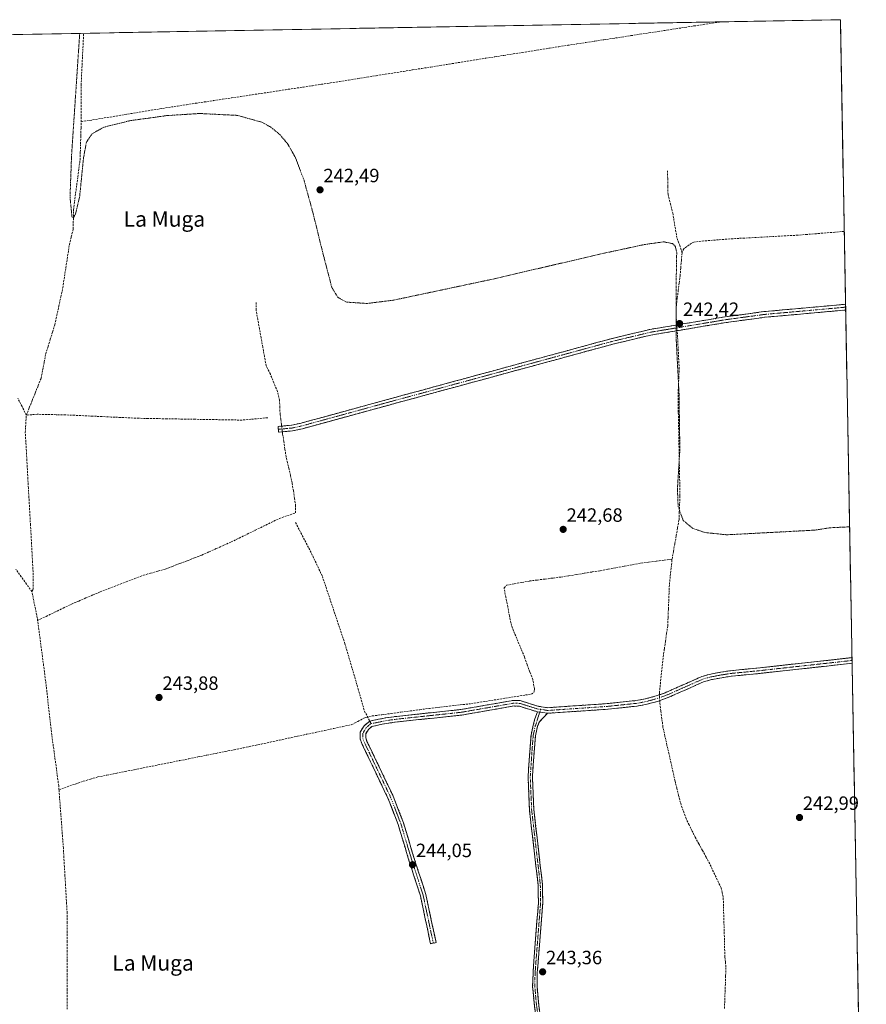
# Model space of a CAD drawing. Units: metres. Extents: x 626014 to 629530, y 4643965 to 4646340.
# Drawn here: x 629061 to 629501, y 4645829 to 4646340 of the extents above; entities that cross this region are included whole.
import ezdxf
from ezdxf.enums import TextEntityAlignment as Align

# ---------------------------------------------------------------- set-up
doc = ezdxf.new("R2010")
doc.units = ezdxf.units.M
doc.header["$MEASUREMENT"] = 0
for name, pattern in [('TRAZO_Y_PUNTO', [1, 0.5, -0.25, 0, -0.25]), ('TRAZOS', [0.75, 0.5, -0.25]), ('TRAZOSX2', [1.5, 1, -0.5])]:
    doc.linetypes.add(name, pattern=pattern)
for name, color, linetype, lineweight in [('Camino', 19, 'TRAZOSX2', 0), ('Camino Cxs', 19, 'Continuous', 0), ('Camino eje', 19, 'TRAZO_Y_PUNTO', 0), ('Carátula', 7, 'Continuous', 5), ('Corriente artificial lineal', 5, 'TRAZOSX2', 13), ('Corriente artificial lineal oculto', 135, 'TRAZO_Y_PUNTO', 13), ('Cultivos herbáceos CxS', 92, 'Continuous', 0), ('Curva de nivel auxiliar', 36, 'TRAZOS', 0), ('Municipio CxS', 142, 'Continuous', 0), ('Punto de cota en terreno', 7, 'Continuous', 0), ('Rótulo de punto de cota en terreno', 19, 'Continuous', 0), ('Senda', 19, 'TRAZOSX2', 0), ('Texto cartográfico', 19, 'Continuous', 0)]:
    doc.layers.add(name, color=color, linetype=linetype, lineweight=lineweight)
doc.styles.add('Arial', font='txt', dxfattribs={"height": 0.2})

# ---------------------------------------------------------------- blocks, each defined once
blk = doc.blocks.new('*U150')
at = {"layer": 'Cultivos herbáceos CxS', "color": 92, "linetype": 'Continuous', "lineweight": 0}
blk.add_polyline3d([(628393.93, 4646320.61, 246.22), (629487.73, 4646340.28, 241.87), (629501.22, 4645601.55, 242.74)], dxfattribs=at)
blk = doc.blocks.new('*U157')
at = {"layer": 'Curva de nivel auxiliar', "color": 36, "linetype": 'TRAZOS', "lineweight": 0}
for points in [[(629492.54, 4646076.7, 242.5), (629482.58, 4646076.23, 242.5), (629474.17, 4646074.96, 242.5), (629428.72, 4646072.56, 242.5), (629417.51, 4646073.71, 242.5), (629411.06, 4646075.85, 242.5), (629406.08, 4646080.03, 242.5), (629403.43, 4646087.19, 242.5), (629403.07, 4646096.53, 242.5), (629404.33, 4646116.81, 242.5), (629403.89, 4646146.05, 242.5), (629402.37, 4646175.16, 242.5), (629402.37, 4646201.31, 242.5), (629402.69, 4646219.2, 242.5), (629401.98, 4646222.29, 242.5), (629400.72, 4646223.88, 242.5), (629395.94, 4646224.82, 242.5), (629386.22, 4646223.48, 242.5), (629364.74, 4646218.86, 242.5), (629306.13, 4646205.23, 242.5), (629255.24, 4646194.44, 242.5), (629241.59, 4646192.79, 242.5), (629231.25, 4646193.48, 242.5), (629226.69, 4646195.88, 242.5), (629223.52, 4646200.97, 242.5), (629219.4, 4646216.63, 242.5), (629213.33, 4646241.16, 242.5), (629209.02, 4646256.78, 242.5), (629204.59, 4646268.55, 242.5), (629200.57, 4646275.67, 242.5), (629196.55, 4646280.51, 242.5), (629191.69, 4646284.47, 242.5), (629187.11, 4646286.98, 242.5), (629174.44, 4646290.54, 242.5), (629154.68, 4646291.53, 242.5), (629137.6, 4646290.41, 242.5), (629118.45, 4646287.77, 242.5), (629105.06, 4646284.42, 242.5), (629098.95, 4646281.08, 242.5), (629095.91, 4646276.56, 242.5), (629094.42, 4646268.41, 242.5), (629092.42, 4646248.24, 242.5), (629090.26, 4646239.26, 242.5), (629089.21, 4646237.49, 242.5), (629088.46, 4646237.61, 242.5), (629087.42, 4646247.91, 242.5), (629088.22, 4646269.9, 242.5), (629091.81, 4646323.54, 242.5), (629092.46, 4646333.17, 242.5)], [(628687.83, 4646325.9, 242.5), (628685.8, 4646323.43, 242.5), (628680.76, 4646318.97, 242.5), (628677.7, 4646317.51, 242.5), (628675.79, 4646318.47, 242.5), (628675.99, 4646321.13, 242.5), (628678.09, 4646325.72, 242.5)]]:
    blk.add_polyline3d(points, dxfattribs=at)
blk = doc.blocks.new('5PATER')
at = {"layer": 'Carátula', "linetype": 'Continuous', "lineweight": 5}
h = blk.add_hatch(color=250, dxfattribs=at)
edge = h.paths.add_edge_path()
edge.add_ellipse((0, 0.01), major_axis=(-1.33, -1.34), ratio=0.999422, start_angle=0, end_angle=360)

msp = doc.modelspace()

# ---------------------------------------------------------------- linework, layer by layer
at = {"layer": 'Camino', "color": 19, "linetype": 'TRAZOSX2', "lineweight": 0}
for points in [[(629195.66, 4646127.39), (629195.52, 4646128.87), (629202.6, 4646129.52), (629207.49, 4646130.59), (629212.23, 4646131.88), (629251.71, 4646142.69), (629369.26, 4646174.64), (629388.71, 4646179.29), (629396.91, 4646180.65), (629427.9, 4646185.83), (629448.02, 4646188.55), (629490.43, 4646192.36)], [(629490.43, 4646192.36), (629490.46, 4646190.86)], [(629490.46, 4646190.86), (629490.49, 4646189.37)], [(629490.49, 4646189.37), (629448.35, 4646185.6), (629428.34, 4646182.89), (629389.3, 4646176.37), (629369.99, 4646171.75), (629252.5, 4646139.82), (629208.2, 4646127.7), (629203.05, 4646126.57), (629195.79, 4646125.91), (629195.66, 4646127.39)], [(629243.22, 4645975.74), (629243.88, 4645975.87), (629251.57, 4645977.44), (629257.19, 4645978.2), (629290.54, 4645981.75), (629317.94, 4645986.51), (629321.31, 4645986.39), (629330.99, 4645983.38), (629335.68, 4645982.71), (629366.57, 4645984.81), (629381.48, 4645986.39), (629385.59, 4645987.1), (629392.03, 4645988.79), (629396.73, 4645990.48), (629415.69, 4645998.89), (629419.52, 4646000), (629425.66, 4646001.15), (629430.6, 4646001.93), (629444.36, 4646003.27), (629493.78, 4646008.7)], [(629493.78, 4646008.7), (629493.81, 4646007.23)], [(629493.81, 4646007.23), (629493.84, 4646005.77)], [(629493.84, 4646005.77), (629444.66, 4646000.37), (629430.97, 4645999.04), (629426.16, 4645998.28), (629420.2, 4645997.16), (629416.69, 4645996.14), (629400.49, 4645988.96), (629397.81, 4645987.77), (629392.89, 4645986), (629386.55, 4645984.34), (629381.89, 4645983.5), (629366.82, 4645981.9), (629343.5, 4645980.32), (629335.57, 4645979.78)], [(629330.35, 4645980.53), (629324.83, 4645982.24), (629320.82, 4645983.49), (629318.14, 4645983.58), (629290.94, 4645978.86), (629257.54, 4645975.3), (629252.06, 4645974.56), (629250.55, 4645974.25), (629244.32, 4645972.98), (629242.49, 4645971.4), (629241.1, 4645969.1), (629241.08, 4645967), (629241.74, 4645965.18), (629255.32, 4645936.8), (629260.68, 4645922.93), (629266.11, 4645904.91), (629272.32, 4645885.68), (629277.63, 4645860.59), (629276.2, 4645860.29)], [(629331.55, 4645806.08), (629328.54, 4645829.49), (629327.83, 4645837.68), (629328.24, 4645848.57), (629330.82, 4645881.35), (629330.68, 4645890.58), (629326.16, 4645929.56), (629325.44, 4645946.5), (629326.31, 4645959.65), (629326.99, 4645968.4), (629328.11, 4645973.55), (629328.95, 4645976.83), (629330.35, 4645980.53)], [(629276.2, 4645860.29), (629274.77, 4645859.98), (629273.1, 4645867.9), (629269.49, 4645884.93), (629264.8, 4645899.47), (629263.32, 4645904.04), (629260.32, 4645913.99), (629259.01, 4645918.34), (629257.92, 4645921.98), (629252.64, 4645935.64), (629239.04, 4645964.05), (629238.15, 4645966.51), (629238.19, 4645969.93), (629240.23, 4645973.31), (629243.22, 4645975.74)], [(629335.57, 4645979.78), (629331.33, 4645975.4), (629330.29, 4645972.87), (629329.25, 4645968.07), (629328.58, 4645959.49), (629327.71, 4645946.48), (629328.43, 4645929.74), (629332.94, 4645890.73), (629333.09, 4645881.28), (629330.32, 4645846.13), (629330.14, 4645845.43), (629330.1, 4645837.78), (629330.8, 4645829.74), (629333.81, 4645806.31)]]:
    msp.add_lwpolyline(points, dxfattribs=at)
at = {"layer": 'Camino Cxs', "color": 19, "linetype": 'Continuous', "lineweight": 0}
msp.add_lwpolyline([(629330.35, 4645980.53), (629335.57, 4645979.78)], dxfattribs=at)
msp.add_lwpolyline([(629330.35, 4645980.53), (629335.57, 4645979.78)], dxfattribs=at)
for points in [[(629490.49, 4646189.37, 242.24), (629485.81, 4646188.95, 242.25), (629481.13, 4646188.53, 242.25), (629476.44, 4646188.11, 242.25), (629471.76, 4646187.69, 242.24), (629467.08, 4646187.28, 242.23), (629462.4, 4646186.86, 242.23), (629457.71, 4646186.44, 242.25), (629453.03, 4646186.02, 242.25), (629448.35, 4646185.6, 242.26), (629444.35, 4646185.06, 242.28), (629440.35, 4646184.52, 242.29), (629436.34, 4646183.97, 242.29), (629432.34, 4646183.43, 242.3), (629428.34, 4646182.89, 242.29), (629423.46, 4646182.08, 242.3), (629418.58, 4646181.26, 242.31), (629413.7, 4646180.45, 242.31), (629408.82, 4646179.63, 242.38), (629403.94, 4646178.82, 242.6), (629399.06, 4646178, 242.69), (629394.18, 4646177.19, 242.68), (629389.3, 4646176.37, 242.64), (629384.47, 4646175.22, 242.6), (629379.65, 4646174.06, 242.58), (629374.82, 4646172.91, 242.62), (629369.99, 4646171.75, 242.63), (629365.29, 4646170.47, 242.61), (629360.59, 4646169.2, 242.55), (629355.89, 4646167.92, 242.57), (629351.19, 4646166.64, 242.64), (629346.49, 4646165.36, 242.58), (629341.79, 4646164.09, 242.61), (629337.09, 4646162.81, 242.65), (629332.39, 4646161.53, 242.64), (629327.69, 4646160.26, 242.63), (629322.99, 4646158.98, 242.63), (629318.29, 4646157.7, 242.67), (629313.59, 4646156.42, 242.67), (629308.9, 4646155.15, 242.63), (629304.2, 4646153.87, 242.67), (629299.5, 4646152.59, 242.74), (629294.8, 4646151.31, 242.72), (629290.1, 4646150.04, 242.69), (629285.4, 4646148.76, 242.69), (629280.7, 4646147.48, 242.78), (629276, 4646146.21, 242.77), (629271.3, 4646144.93, 242.71), (629266.6, 4646143.65, 242.69), (629261.9, 4646142.37, 242.83), (629257.2, 4646141.1, 242.8), (629252.5, 4646139.82, 242.77), (629248.07, 4646138.61, 242.77), (629243.64, 4646137.4, 242.83), (629239.21, 4646136.18, 242.83), (629234.78, 4646134.97, 242.79), (629230.35, 4646133.76, 242.83), (629225.92, 4646132.55, 242.93), (629221.49, 4646131.34, 242.87), (629217.06, 4646130.12, 242.84), (629212.63, 4646128.91, 242.88), (629208.2, 4646127.7, 242.94), (629205.63, 4646127.14, 242.97), (629203.05, 4646126.57, 243), (629199.42, 4646126.24, 243.12), (629195.79, 4646125.91, 243.33), (629195.52, 4646128.87, 243.29), (629199.06, 4646129.2, 243.15), (629202.6, 4646129.52, 243.05), (629205.05, 4646130.06, 242.95), (629207.49, 4646130.59, 242.9), (629212.23, 4646131.88, 242.85), (629216.62, 4646133.08, 242.87), (629221, 4646134.28, 242.87), (629225.39, 4646135.48, 242.87), (629229.78, 4646136.68, 242.81), (629234.16, 4646137.89, 242.8), (629238.55, 4646139.09, 242.82), (629242.94, 4646140.29, 242.79), (629247.32, 4646141.49, 242.73), (629251.71, 4646142.69, 242.73), (629256.41, 4646143.97, 242.76), (629261.11, 4646145.25, 242.79), (629265.82, 4646146.52, 242.7), (629270.52, 4646147.8, 242.67), (629275.22, 4646149.08, 242.73), (629279.92, 4646150.36, 242.72), (629284.62, 4646151.64, 242.68), (629289.33, 4646152.91, 242.67), (629294.03, 4646154.19, 242.69), (629298.73, 4646155.47, 242.69), (629303.43, 4646156.75, 242.65), (629308.13, 4646158.03, 242.61), (629312.84, 4646159.3, 242.65), (629317.54, 4646160.58, 242.64), (629322.24, 4646161.86, 242.61), (629326.94, 4646163.14, 242.61), (629331.64, 4646164.42, 242.59), (629336.35, 4646165.69, 242.6), (629341.05, 4646166.97, 242.57), (629345.75, 4646168.25, 242.56), (629350.45, 4646169.53, 242.59), (629355.15, 4646170.81, 242.55), (629359.86, 4646172.08, 242.53), (629364.56, 4646173.36, 242.54), (629369.26, 4646174.64, 242.58), (629374.12, 4646175.8, 242.57), (629378.99, 4646176.97, 242.54), (629383.85, 4646178.13, 242.54), (629388.71, 4646179.29, 242.59), (629392.81, 4646179.97, 242.62), (629396.91, 4646180.65, 242.59), (629401.34, 4646181.39, 242.37), (629405.76, 4646182.13, 242.32), (629410.19, 4646182.87, 242.27), (629414.62, 4646183.61, 242.27), (629419.05, 4646184.35, 242.28), (629423.47, 4646185.09, 242.27), (629427.9, 4646185.83, 242.25), (629431.92, 4646186.37, 242.24), (629435.95, 4646186.92, 242.23), (629439.97, 4646187.46, 242.22), (629444, 4646188.01, 242.21), (629448.02, 4646188.55, 242.19), (629452.73, 4646188.97, 242.21), (629457.44, 4646189.4, 242.22), (629462.16, 4646189.82, 242.2), (629466.87, 4646190.24, 242.2), (629471.58, 4646190.67, 242.21), (629476.29, 4646191.09, 242.21), (629481.01, 4646191.51, 242.2), (629485.72, 4646191.94, 242.2), (629490.43, 4646192.36, 242.18), (629490.49, 4646189.37, 242.24)], [(629493.84, 4646005.77, 242.61), (629489.38, 4646005.28, 242.56), (629484.42, 4646004.74, 242.6), (629479.45, 4646004.19, 242.7), (629474.48, 4646003.64, 242.84), (629469.51, 4646003.1, 242.84), (629464.54, 4646002.55, 242.85), (629459.57, 4646002.01, 242.86), (629454.6, 4646001.46, 242.75), (629449.63, 4646000.92, 242.61), (629444.66, 4646000.37, 242.62), (629440.1, 4645999.93, 242.64), (629435.53, 4645999.48, 242.66), (629430.97, 4645999.04, 242.7), (629426.16, 4645998.28, 242.83), (629423.18, 4645997.72, 242.87), (629420.2, 4645997.16, 242.86), (629416.69, 4645996.14, 242.78), (629412.64, 4645994.35, 242.77), (629408.59, 4645992.55, 242.9), (629404.54, 4645990.76, 242.8), (629400.49, 4645988.96, 242.84), (629397.81, 4645987.77, 243.01), (629395.35, 4645986.89, 243.01), (629392.89, 4645986, 242.92), (629389.72, 4645985.17, 242.95), (629386.55, 4645984.34, 243.21), (629381.89, 4645983.5, 243.31), (629378.12, 4645983.1, 243.3), (629374.36, 4645982.7, 243.29), (629370.59, 4645982.3, 243.27), (629366.82, 4645981.9, 243.26), (629362.16, 4645981.58, 243.22), (629357.49, 4645981.27, 243.22), (629352.83, 4645980.95, 243.1), (629348.16, 4645980.64, 243.07), (629343.5, 4645980.32, 243.1), (629339.54, 4645980.05, 243.14), (629335.57, 4645979.78, 243.23), (629332.96, 4645980.16, 243.34), (629330.35, 4645980.53, 243.41), (629327.59, 4645981.39, 243.44), (629324.83, 4645982.24, 243.44), (629320.82, 4645983.49, 243.41), (629318.14, 4645983.58, 243.44), (629313.61, 4645982.79, 243.48), (629309.07, 4645982.01, 243.48), (629304.54, 4645981.22, 243.41), (629300.01, 4645980.43, 243.34), (629295.47, 4645979.65, 243.36), (629290.94, 4645978.86, 243.42), (629286.17, 4645978.35, 243.45), (629281.4, 4645977.84, 243.47), (629276.63, 4645977.33, 243.47), (629271.85, 4645976.83, 243.47), (629267.08, 4645976.32, 243.44), (629262.31, 4645975.81, 243.46), (629257.54, 4645975.3, 243.46), (629254.8, 4645974.93, 243.44), (629252.06, 4645974.56, 243.42), (629250.55, 4645974.25, 243.44), (629247.44, 4645973.62, 243.55), (629244.32, 4645972.98, 243.69), (629242.49, 4645971.4, 243.69), (629241.1, 4645969.1, 243.59), (629241.08, 4645967, 243.68), (629241.74, 4645965.18, 243.79), (629243.68, 4645961.13, 243.78), (629245.62, 4645957.07, 243.87), (629247.56, 4645953.02, 243.88), (629249.5, 4645948.96, 243.71), (629251.44, 4645944.91, 243.89), (629253.38, 4645940.85, 243.8), (629255.32, 4645936.8, 243.69), (629257.11, 4645932.18, 243.84), (629258.89, 4645927.55, 243.69), (629260.68, 4645922.93, 243.7), (629262.04, 4645918.43, 243.91), (629263.4, 4645913.92, 243.79), (629264.75, 4645909.42, 243.66), (629266.11, 4645904.91, 243.75), (629267.35, 4645901.06, 243.8), (629268.59, 4645897.22, 243.74), (629269.84, 4645893.37, 243.66), (629271.08, 4645889.53, 243.64), (629272.32, 4645885.68, 243.81), (629273.21, 4645881.5, 243.85), (629274.09, 4645877.32, 243.74), (629274.98, 4645873.14, 243.67), (629275.86, 4645868.95, 243.79), (629276.75, 4645864.77, 243.95), (629277.63, 4645860.59, 243.99), (629274.77, 4645859.98, 244.03), (629273.94, 4645863.94, 244.02), (629273.1, 4645867.9, 243.96), (629272.2, 4645872.16, 243.95), (629271.3, 4645876.42, 244.02), (629270.39, 4645880.67, 244.03), (629269.49, 4645884.93, 243.97), (629268.32, 4645888.57, 243.88), (629267.15, 4645892.2, 243.95), (629265.97, 4645895.84, 243.97), (629264.8, 4645899.47, 243.94), (629263.32, 4645904.04, 243.92), (629262.32, 4645907.36, 243.92), (629261.32, 4645910.67, 243.99), (629260.32, 4645913.99, 244), (629259.01, 4645918.34, 243.94), (629257.92, 4645921.98, 243.84), (629256.16, 4645926.53, 243.89), (629254.4, 4645931.09, 243.89), (629252.64, 4645935.64, 243.87), (629250.7, 4645939.7, 243.99), (629248.75, 4645943.76, 243.95), (629246.81, 4645947.82, 243.9), (629244.87, 4645951.87, 243.96), (629242.93, 4645955.93, 243.9), (629240.98, 4645959.99, 243.89), (629239.04, 4645964.05, 243.92), (629238.15, 4645966.51, 243.86), (629238.19, 4645969.93, 243.72), (629240.23, 4645973.31, 243.73), (629243.22, 4645975.74, 243.68), (629243.88, 4645975.87, 243.61), (629247.73, 4645976.66, 243.26), (629251.57, 4645977.44, 243.36), (629254.38, 4645977.82, 243.42), (629257.19, 4645978.2, 243.48), (629261.95, 4645978.71, 243.48), (629266.72, 4645979.21, 243.41), (629271.48, 4645979.72, 243.43), (629276.25, 4645980.23, 243.4), (629281.01, 4645980.74, 243.36), (629285.78, 4645981.24, 243.32), (629290.54, 4645981.75, 243.25), (629295.11, 4645982.54, 243.19), (629299.67, 4645983.34, 243.21), (629304.24, 4645984.13, 243.37), (629308.81, 4645984.92, 243.41), (629313.37, 4645985.72, 243.3), (629317.94, 4645986.51, 243.19), (629321.31, 4645986.39, 243.13), (629324.54, 4645985.39, 243.28), (629327.76, 4645984.38, 243.36), (629330.99, 4645983.38, 243.33), (629335.68, 4645982.71, 243.1), (629340.09, 4645983.01, 243.02), (629344.51, 4645983.31, 243), (629348.92, 4645983.61, 242.98), (629353.33, 4645983.91, 243.08), (629357.74, 4645984.21, 243.24), (629362.16, 4645984.51, 243.19), (629366.57, 4645984.81, 243.21), (629371.54, 4645985.34, 243.14), (629376.51, 4645985.86, 243.1), (629381.48, 4645986.39, 243.04), (629385.59, 4645987.1, 243.05), (629388.81, 4645987.95, 243.04), (629392.03, 4645988.79, 243.09), (629396.73, 4645990.48, 242.91), (629400.52, 4645992.16, 242.67), (629404.31, 4645993.84, 242.81), (629408.11, 4645995.53, 242.79), (629411.9, 4645997.21, 242.58), (629415.69, 4645998.89, 242.78), (629419.52, 4646000, 242.81), (629422.59, 4646000.58, 242.78), (629425.66, 4646001.15, 242.7), (629428.13, 4646001.54, 242.65), (629430.6, 4646001.93, 242.6), (629435.19, 4646002.38, 242.54), (629439.77, 4646002.82, 242.54), (629444.36, 4646003.27, 242.54), (629449.33, 4646003.82, 242.53), (629454.3, 4646004.36, 242.72), (629459.26, 4646004.91, 242.83), (629464.23, 4646005.45, 242.76), (629469.2, 4646006, 242.67), (629474.17, 4646006.54, 242.61), (629479.13, 4646007.09, 242.53), (629484.1, 4646007.64, 242.45), (629489.07, 4646008.18, 242.39), (629493.78, 4646008.7, 242.52), (629493.84, 4646005.77, 242.61)]]:
    msp.add_polyline3d(points, close=True, dxfattribs=at)
msp.add_polyline3d([(629329.14, 4645824.81, 244.05), (629328.54, 4645829.49, 244.01), (629328.19, 4645833.59, 243.99), (629327.83, 4645837.68, 243.93), (629327.97, 4645841.31, 243.89), (629328.1, 4645844.94, 243.88), (629328.24, 4645848.57, 243.88), (629328.61, 4645853.25, 243.88), (629328.98, 4645857.94, 243.92), (629329.35, 4645862.62, 243.9), (629329.71, 4645867.3, 243.99), (629330.08, 4645871.98, 243.88), (629330.45, 4645876.67, 243.75), (629330.82, 4645881.35, 243.7), (629330.75, 4645885.97, 243.65), (629330.68, 4645890.58, 243.63), (629330.12, 4645895.45, 243.61), (629329.55, 4645900.33, 243.56), (629328.99, 4645905.2, 243.49), (629328.42, 4645910.07, 243.43), (629327.86, 4645914.94, 243.4), (629327.29, 4645919.82, 243.48), (629326.73, 4645924.69, 243.63), (629326.16, 4645929.56, 243.61), (629325.98, 4645933.8, 243.53), (629325.8, 4645938.03, 243.53), (629325.62, 4645942.27, 243.57), (629325.44, 4645946.5, 243.53), (629325.73, 4645950.88, 243.51), (629326.02, 4645955.27, 243.49), (629326.31, 4645959.65, 243.46), (629326.65, 4645964.03, 243.43), (629326.99, 4645968.4, 243.41), (629327.55, 4645970.98, 243.37), (629328.11, 4645973.55, 243.36), (629328.95, 4645976.83, 243.42), (629330.35, 4645980.53, 243.41), (629332.96, 4645980.16, 243.34), (629335.57, 4645979.78, 243.23), (629335.57, 4645979.78, 243.23), (629333.45, 4645977.59, 243.35), (629331.33, 4645975.4, 243.36), (629330.29, 4645972.87, 243.31), (629329.25, 4645968.07, 243.31), (629328.92, 4645963.78, 243.32), (629328.58, 4645959.49, 243.35), (629328.29, 4645955.15, 243.37), (629328, 4645950.82, 243.4), (629327.71, 4645946.48, 243.46), (629327.89, 4645942.3, 243.47), (629328.07, 4645938.11, 243.42), (629328.25, 4645933.93, 243.39), (629328.43, 4645929.74, 243.42), (629328.99, 4645924.86, 243.4), (629329.56, 4645919.99, 243.33), (629330.12, 4645915.11, 243.33), (629330.69, 4645910.24, 243.41), (629331.25, 4645905.36, 243.53), (629331.81, 4645900.48, 243.61), (629332.38, 4645895.61, 243.58), (629332.94, 4645890.73, 243.51), (629333.02, 4645886.01, 243.53), (629333.09, 4645881.28, 243.55), (629332.74, 4645876.89, 243.63), (629332.4, 4645872.49, 243.77), (629332.05, 4645868.1, 243.91), (629331.71, 4645863.71, 243.82), (629331.36, 4645859.31, 243.88), (629331.01, 4645854.92, 243.74), (629330.67, 4645850.52, 243.67), (629330.32, 4645846.13, 243.67), (629330.14, 4645845.43, 243.68), (629330.12, 4645841.61, 243.68), (629330.1, 4645837.78, 243.71), (629330.45, 4645833.76, 243.73), (629330.8, 4645829.74, 243.77), (629331.4, 4645825.05, 243.91)], dxfattribs=at)
at = {"layer": 'Camino eje', "color": 19, "linetype": 'TRAZO_Y_PUNTO', "lineweight": 0}
for points in [[(629490.46, 4646190.86), (629469.26, 4646188.96), (629448.19, 4646187.08), (629438.13, 4646185.72), (629428.12, 4646184.36), (629396.91, 4646179.15), (629392.81, 4646178.47), (629389.01, 4646177.83), (629369.63, 4646173.2), (629252.11, 4646141.26), (629232.37, 4646135.85), (629210.22, 4646129.79), (629207.85, 4646129.15), (629202.83, 4646128.05), (629195.66, 4646127.39)], [(629332, 4645981.86), (629335.63, 4645981.25), (629355.04, 4645982.57), (629366.7, 4645983.36), (629381.69, 4645984.95), (629383.74, 4645985.3), (629386.07, 4645985.72), (629392.46, 4645987.4), (629397.27, 4645989.13), (629405.48, 4645992.77), (629416.19, 4645997.52), (629419.86, 4645998.58), (629425.91, 4645999.72), (629430.79, 4646000.49), (629444.51, 4646001.82), (629493.81, 4646007.23)], [(629332, 4645981.86), (629330.67, 4645981.96), (629327.91, 4645982.81), (629323.07, 4645984.32), (629321.07, 4645984.94), (629319.38, 4645985), (629318.04, 4645985.05), (629304.34, 4645982.67), (629290.74, 4645980.31), (629274.04, 4645978.53), (629257.37, 4645976.75), (629251.82, 4645976), (629244.1, 4645974.43)], [(629332, 4645981.86), (629331.51, 4645980.36)], [(629331.51, 4645980.36), (629330.14, 4645976.12), (629329.72, 4645974.48), (629329.2, 4645973.21), (629328.12, 4645968.24), (629327.45, 4645959.57), (629327.01, 4645953.07), (629326.58, 4645946.49), (629326.94, 4645938.02), (629327.3, 4645929.65), (629329.56, 4645910.16), (629331.81, 4645890.66), (629331.89, 4645885.93), (629331.96, 4645881.32), (629329.28, 4645847.35), (629329.19, 4645845.97), (629328.99, 4645841.56), (629328.97, 4645837.73), (629329.67, 4645829.62), (629332.68, 4645806.2)], [(629244.1, 4645974.43), (629243.55, 4645974.31), (629242.28, 4645973.15), (629241.36, 4645972.36), (629239.65, 4645969.52), (629239.63, 4645967.81), (629239.62, 4645966.76), (629240.39, 4645964.62), (629247.19, 4645950.41), (629253.98, 4645936.22), (629259.3, 4645922.46), (629259.85, 4645920.64), (629260.5, 4645918.46), (629264.72, 4645904.48), (629265.46, 4645902.19), (629268.56, 4645892.58), (629270.91, 4645885.31), (629272.71, 4645876.79), (629275.37, 4645864.25), (629276.2, 4645860.29)]]:
    msp.add_lwpolyline(points, dxfattribs=at)
at = {"layer": 'Corriente artificial lineal', "color": 5, "linetype": 'TRAZOSX2', "lineweight": 13}
for points in [[(629093.14, 4646287.22, 242.46), (629097.69, 4646287.97, 242.35), (629102.24, 4646288.71, 242.39), (629106.79, 4646289.46, 242.38), (629111.33, 4646290.21, 242.49), (629115.88, 4646290.96, 242.42), (629120.43, 4646291.7, 242.38), (629124.98, 4646292.45, 242.32), (629129.52, 4646293.2, 242.18), (629134.07, 4646293.94, 242.15), (629138.62, 4646294.69, 242.22), (629143.29, 4646295.4, 242.31), (629147.96, 4646296.1, 242.38), (629152.64, 4646296.81, 242.26), (629157.31, 4646297.51, 242.13), (629161.98, 4646298.22, 242.13), (629166.65, 4646298.93, 242.06), (629171.33, 4646299.63, 242.18), (629176, 4646300.34, 242.25), (629180.67, 4646301.05, 242.23), (629185.34, 4646301.75, 242.2), (629190.01, 4646302.46, 242.14), (629194.69, 4646303.16, 242.07), (629199.36, 4646303.87, 242.05), (629204.03, 4646304.58, 242.04), (629208.7, 4646305.28, 242.08), (629213.38, 4646305.99, 242.16), (629218.05, 4646306.69, 242.18), (629222.72, 4646307.4, 242.04), (629227.47, 4646308.15, 241.88), (629232.21, 4646308.91, 241.64), (629236.96, 4646309.66, 241.84), (629241.7, 4646310.42, 241.91), (629246.45, 4646311.17, 241.97), (629251.19, 4646311.92, 242.01), (629255.94, 4646312.68, 241.96), (629260.68, 4646313.43, 241.83), (629265.43, 4646314.19, 241.82), (629270.18, 4646314.94, 241.8), (629274.92, 4646315.69, 241.93), (629279.67, 4646316.45, 241.97), (629284.41, 4646317.2, 241.88), (629289.16, 4646317.96, 241.78), (629293.9, 4646318.71, 241.74), (629298.65, 4646319.46, 241.76), (629303.4, 4646320.22, 241.85), (629308.14, 4646320.97, 241.92), (629312.89, 4646321.73, 241.84), (629317.63, 4646322.48, 241.8), (629322.38, 4646323.23, 241.72), (629327.12, 4646323.99, 241.67), (629331.87, 4646324.74, 241.71), (629336.61, 4646325.5, 241.79), (629341.36, 4646326.25, 241.83), (629346.05, 4646326.97, 241.81), (629350.73, 4646327.68, 241.73), (629355.42, 4646328.4, 241.66), (629360.11, 4646329.12, 241.61), (629364.8, 4646329.84, 241.63), (629369.48, 4646330.55, 241.8), (629374.17, 4646331.27, 241.84), (629378.86, 4646331.99, 241.79), (629383.55, 4646332.71, 241.76), (629388.23, 4646333.42, 241.7), (629392.92, 4646334.14, 241.6), (629397.61, 4646334.86, 241.63), (629402.29, 4646335.57, 241.69), (629406.98, 4646336.29, 241.79), (629411.67, 4646337.01, 241.74), (629416.36, 4646337.73, 241.6), (629421.04, 4646338.44, 241.53), (629425.73, 4646339.16, 241.48), (629425.76, 4646339.17, 241.48)], [(629093.14, 4646287.22, 242.46), (629093.15, 4646291.97, 242.59), (629093.16, 4646296.73, 242.63), (629093.16, 4646301.48, 242.57), (629093.17, 4646306.23, 242.43), (629093.39, 4646310.73, 242.39), (629093.61, 4646315.22, 242.51), (629093.83, 4646319.72, 242.56), (629094.04, 4646324.22, 242.4), (629094.26, 4646328.71, 242.33), (629094.48, 4646333.21, 242.3)], [(629064.69, 4646134.75, 242.98), (629066.23, 4646138.58, 242.77), (629067.77, 4646142.41, 243.02), (629069.31, 4646146.24, 242.86), (629070.85, 4646150.07, 242.61), (629072.39, 4646153.9, 242.67), (629073.19, 4646158.11, 242.85), (629074, 4646162.33, 242.94), (629074.8, 4646166.54, 242.75), (629075.97, 4646170.34, 242.54), (629077.15, 4646174.15, 242.51), (629078.32, 4646177.95, 242.72), (629079.49, 4646181.75, 242.73), (629080.53, 4646186.55, 242.53), (629081.57, 4646191.34, 242.44), (629082.61, 4646196.14, 242.64), (629083.65, 4646200.93, 242.86), (629084.33, 4646205.42, 242.85), (629085.02, 4646209.91, 242.69), (629085.7, 4646214.41, 242.63), (629086.39, 4646218.9, 242.5), (629087.07, 4646223.39, 242.51), (629088.08, 4646227.5, 242.64), (629089.08, 4646231.61, 242.67), (629089.14, 4646236.52, 242.7), (629089.19, 4646241.42, 242.69), (629089.76, 4646245.73, 242.62), (629090.33, 4646250.05, 242.53), (629090.9, 4646254.36, 242.44), (629091.47, 4646258.67, 242.4), (629092.04, 4646262.99, 242.62), (629092.61, 4646267.3, 242.77), (629092.74, 4646271.49, 242.57), (629092.88, 4646275.69, 242.44), (629093.01, 4646279.88, 242.49), (629093.14, 4646284.07, 242.58), (629093.14, 4646287.22, 242.46)], [(629397.91, 4646261.78, 242.09), (629398, 4646257.66, 242.05), (629398.08, 4646253.55, 242.03), (629398.17, 4646249.43, 242.16), (629399.4, 4646244.64, 242.15), (629400.62, 4646239.84, 241.99), (629401.36, 4646235.39, 241.95), (629402.11, 4646230.94, 241.99), (629402.85, 4646226.49, 242.07), (629404.3, 4646223.15, 242.15), (629405.46, 4646219.06, 241.94)], [(629489.74, 4646230.23, 241.95), (629484.92, 4646229.84, 241.87), (629480.1, 4646229.45, 241.86), (629475.29, 4646229.06, 241.86), (629470.47, 4646228.67, 241.86), (629465.65, 4646228.28, 241.93), (629461.02, 4646228.03, 241.94), (629456.4, 4646227.78, 241.94), (629451.77, 4646227.53, 241.96), (629447.15, 4646227.28, 242), (629442.52, 4646227.03, 242.03), (629437.9, 4646226.78, 242.11), (629433.27, 4646226.53, 242.14), (629428.8, 4646226.2, 242.13), (629424.33, 4646225.86, 242.12), (629419.85, 4646225.53, 242.06), (629415.38, 4646225.19, 241.99), (629411.59, 4646224.63, 241.95), (629410.33, 4646224.11, 241.98), (629406.31, 4646221.18, 241.98), (629405.46, 4646219.06, 241.94)], [(629402.72, 4646181.62, 242.34), (629402.65, 4646182.54, 242.23), (629402.33, 4646186.82, 242.07), (629402.43, 4646189.35, 242.05), (629402.52, 4646191.88, 242.05), (629403, 4646195.72, 242.07), (629403.49, 4646199.56, 242.12), (629403.97, 4646203.39, 242.21), (629404.45, 4646207.23, 242.3), (629404.79, 4646211.17, 242.23), (629405.12, 4646215.12, 242.07), (629405.46, 4646219.06, 241.94)], [(629197.38, 4646129.04, 243.2), (629197.25, 4646130.01, 243.06), (629196.91, 4646132.59, 242.7), (629196.57, 4646135.16, 242.62), (629196.44, 4646138.82, 242.72), (629196.31, 4646142.48, 242.58), (629195.23, 4646147.02, 242.79), (629193.37, 4646151.52, 242.84), (629191.51, 4646156.02, 242.67), (629189.28, 4646160.48, 242.72), (629188.41, 4646165.28, 242.74), (629187.55, 4646170.08, 242.67), (629186.68, 4646174.89, 242.65), (629185.81, 4646179.69, 242.76), (629184.95, 4646184.49, 242.73), (629184.08, 4646189.29, 242.72), (629184.08, 4646193.79, 242.72)], [(629400.28, 4646059.89, 242.46), (629401, 4646063.97, 242.36), (629401.72, 4646068.05, 242.36), (629402.45, 4646072.14, 242.34), (629403.17, 4646076.22, 242.54), (629403.89, 4646080.3, 242.64), (629404.05, 4646084.53, 242.61), (629404.22, 4646088.75, 242.58), (629404.38, 4646092.98, 242.51), (629404.29, 4646097.63, 242.52), (629404.2, 4646102.29, 242.6), (629404.1, 4646106.94, 242.63), (629404.01, 4646111.6, 242.61), (629403.92, 4646116.25, 242.63), (629403.83, 4646120.91, 242.64), (629403.74, 4646125.56, 242.63), (629403.65, 4646130.22, 242.59), (629403.55, 4646134.87, 242.56), (629403.46, 4646139.53, 242.55), (629403.37, 4646144.18, 242.3), (629403.57, 4646149.07, 242.3), (629403.77, 4646153.97, 242.53), (629403.97, 4646158.86, 242.38), (629403.74, 4646163.42, 242.36), (629403.51, 4646167.97, 242.19), (629403.28, 4646172.53, 242.15), (629403.05, 4646177.08, 242.52), (629402.94, 4646178.65, 242.66)], [(629064.69, 4646134.75, 242.98), (629062.46, 4646139.19, 242.9), (629060.23, 4646143.62, 243.08)], [(629067.59, 4646043.03, 243.08), (629068.29, 4646044.18, 243.16), (629068.26, 4646048.81, 243.58), (629068.22, 4646053.44, 243.54), (629067.95, 4646058.26, 243.34), (629067.68, 4646063.08, 243.4), (629067.41, 4646067.9, 243.28), (629067.14, 4646072.72, 243.39), (629066.87, 4646077.54, 243.44), (629066.6, 4646082.36, 243.56), (629066.33, 4646087.18, 243.42), (629066.06, 4646092.01, 243.41), (629065.79, 4646096.83, 243.23), (629065.52, 4646101.65, 243.37), (629065.25, 4646106.47, 243.26), (629064.98, 4646111.29, 243.11), (629064.71, 4646116.11, 243.12), (629064.44, 4646120.93, 243.15), (629064.17, 4646125.75, 243.25), (629064.43, 4646130.25, 243.24), (629064.69, 4646134.75, 242.98)], [(629190.25, 4646133.4, 243.25), (629185.78, 4646132.99, 243.15), (629181.3, 4646132.59, 243.14), (629176.83, 4646132.18, 243.16), (629171.95, 4646132.26, 243.15), (629167.08, 4646132.35, 243.15), (629162.2, 4646132.43, 243.13), (629157.32, 4646132.52, 243.14), (629152.44, 4646132.6, 243.15), (629147.57, 4646132.69, 243.13), (629142.69, 4646132.77, 243.14), (629137.81, 4646132.86, 243.13), (629132.93, 4646132.94, 243.13), (629128.06, 4646133.03, 243.16), (629123.18, 4646133.11, 243.16), (629118.41, 4646133.33, 243.16), (629113.63, 4646133.56, 243.17), (629108.86, 4646133.78, 243.16), (629104.09, 4646134, 243.16), (629099.31, 4646134.22, 243.17), (629094.54, 4646134.45, 243.18), (629089.76, 4646134.67, 243.19), (629084.99, 4646134.89, 243.2), (629080.13, 4646134.99, 243.14), (629075.28, 4646135.09, 243.07), (629070.42, 4646135.19, 242.98), (629067.56, 4646134.97, 242.87), (629064.69, 4646134.75, 242.98)], [(629070.59, 4646028.03, 243.36), (629075.01, 4646030.16, 243.31), (629079.42, 4646032.29, 243.37), (629083.84, 4646034.43, 243.39), (629088.26, 4646036.56, 243.41), (629091.96, 4646038.14, 243.34), (629095.66, 4646039.72, 243.35), (629099.36, 4646041.3, 243.41), (629103.06, 4646042.88, 243.38), (629107.55, 4646044.61, 243.39), (629112.04, 4646046.34, 243.46), (629116.54, 4646048.08, 243.31), (629121.03, 4646049.81, 243.43), (629125.52, 4646051.54, 243.42), (629129.31, 4646052.59, 243.33), (629133.1, 4646053.65, 243.26), (629136.89, 4646054.7, 243.35), (629140.7, 4646056.16, 243.41), (629144.51, 4646057.63, 243.28), (629148.31, 4646059.09, 243.31), (629152.12, 4646060.56, 243.46), (629155.93, 4646062.02, 243.39), (629159.73, 4646063.72, 243.22), (629163.54, 4646065.43, 243.35), (629167.34, 4646067.13, 243.35), (629171.14, 4646068.83, 243.13), (629175.32, 4646070.86, 243.37), (629179.49, 4646072.89, 243.3), (629183.67, 4646074.93, 243.39), (629187.85, 4646076.96, 243.37), (629192.02, 4646078.99, 243.17), (629196.2, 4646081.02, 243.4), (629200.4, 4646082.51, 243.45), (629204.6, 4646084, 243.19), (629204.67, 4646087.6, 243.15), (629204.12, 4646091.49, 243.11), (629203.56, 4646095.37, 243.03), (629202.8, 4646099.39, 242.88), (629202.03, 4646103.4, 242.86), (629201.25, 4646106.65, 242.84), (629200.47, 4646109.9, 242.91), (629199.69, 4646113.15, 242.99), (629199.09, 4646117.13, 242.99), (629198.5, 4646121.1, 243.07), (629197.9, 4646125.08, 243.2), (629197.77, 4646126.09, 243.23)], [(629081.68, 4645940.1, 244.01), (629085.89, 4645941.55, 243.8), (629090.11, 4645943, 243.76), (629094.32, 4645944.45, 243.79), (629098.08, 4645945.57, 243.85), (629101.83, 4645946.68, 243.99), (629106.56, 4645947.63, 243.65), (629111.28, 4645948.57, 243.63), (629116.01, 4645949.52, 243.66), (629120.74, 4645950.46, 243.77), (629125.46, 4645951.41, 243.75), (629130.19, 4645952.35, 243.67), (629134.92, 4645953.3, 243.57), (629139.65, 4645954.25, 243.64), (629144.37, 4645955.19, 243.73), (629149.1, 4645956.14, 243.77), (629153.83, 4645957.08, 243.75), (629158.55, 4645958.03, 243.64), (629163.28, 4645958.97, 243.52), (629168.01, 4645959.92, 243.61), (629172.73, 4645960.86, 243.72), (629177.46, 4645961.81, 243.64), (629182.16, 4645962.82, 243.55), (629186.86, 4645963.82, 243.45), (629191.55, 4645964.83, 243.62), (629196.25, 4645965.84, 243.65), (629200.95, 4645966.84, 243.68), (629205.65, 4645967.85, 243.48), (629210.34, 4645968.86, 243.42), (629215.04, 4645969.86, 243.54), (629219.74, 4645970.87, 243.64), (629224.44, 4645971.88, 243.54), (629229.13, 4645972.88, 243.37), (629233.83, 4645973.89, 243.31), (629237.01, 4645975.59, 243.45), (629240.18, 4645977.28, 243.76), (629241.14, 4645977.62, 243.83), (629241.15, 4645977.62, 243.83), (629244.47, 4645978.39, 243.36), (629249.42, 4645979.05, 243.2), (629254.37, 4645979.7, 243.37), (629259.32, 4645980.36, 243.39), (629264.27, 4645981.02, 243.34), (629269.22, 4645981.67, 243.31), (629274.17, 4645982.33, 243.3), (629278.53, 4645982.83, 243.27), (629282.9, 4645983.33, 243.22), (629287.26, 4645983.82, 243.2), (629291.63, 4645984.32, 243.15), (629295.99, 4645984.82, 243.17), (629300.44, 4645985.53, 243.23), (629304.89, 4645986.23, 243.32), (629309.34, 4645986.94, 243.25), (629313.8, 4645987.65, 243.12), (629318.25, 4645988.36, 243.02), (629322.7, 4645989.06, 243), (629327.15, 4645989.77, 243.11), (629328.38, 4645990.55, 243.1), (629328.64, 4645991.25, 243.09), (629328.78, 4645992.48, 243.08), (629327.85, 4645997.28, 242.93), (629326.43, 4646001.21, 242.84), (629325, 4646005.13, 242.95), (629323.58, 4646009.06, 243.01), (629321.88, 4646013.14, 242.8), (629320.18, 4646017.23, 242.99), (629318.48, 4646021.31, 242.94), (629316.78, 4646025.39, 242.82), (629315.82, 4646030.29, 242.88), (629314.87, 4646035.19, 243), (629313.91, 4646040.08, 243.08), (629312.95, 4646044.98, 242.96), (629314.25, 4646046.32, 242.87), (629318.24, 4646047.06, 242.73), (629322.23, 4646047.81, 242.66), (629326.22, 4646048.55, 242.62), (629330.29, 4646049.06, 242.59), (629334.37, 4646049.57, 242.6), (629338.44, 4646050.08, 242.65), (629342.51, 4646050.59, 242.71), (629346.59, 4646051.25, 242.69), (629350.67, 4646051.91, 242.69), (629354.76, 4646052.58, 242.65), (629358.84, 4646053.24, 242.56), (629362.92, 4646053.9, 242.5), (629367.14, 4646054.69, 242.53), (629371.37, 4646055.48, 242.59), (629375.59, 4646056.26, 242.74), (629379.82, 4646057.05, 242.61), (629384.04, 4646057.84, 242.46), (629388.1, 4646058.35, 242.36), (629392.16, 4646058.87, 242.32), (629396.22, 4646059.38, 242.39), (629400.28, 4646059.89, 242.46)], [(629393.73, 4645989.4, 243.03), (629393.69, 4645990.45, 242.92), (629394.19, 4645995.11, 242.59), (629394.68, 4645999.78, 242.61), (629395.18, 4646004.44, 242.51), (629395.67, 4646009.1, 242.45), (629396.26, 4646013.16, 242.39), (629396.85, 4646017.23, 242.37), (629397.43, 4646021.29, 242.45), (629398.02, 4646025.35, 242.55), (629398.2, 4646029.65, 242.64), (629398.38, 4646033.95, 242.69), (629398.55, 4646038.24, 242.65), (629398.73, 4646042.54, 242.62), (629398.91, 4646046.84, 242.62), (629399.37, 4646051.19, 242.51), (629399.82, 4646055.54, 242.42), (629400.28, 4646059.89, 242.46)], [(629067.59, 4646043.03, 243.08), (629064.82, 4646046.89, 243.46), (629062.04, 4646050.75, 243.4), (629059.27, 4646054.61, 243.45)], [(629070.59, 4646028.03, 243.36), (629070.41, 4646029.38, 243.32), (629069.47, 4646033.93, 243.36), (629068.53, 4646038.48, 243.5), (629067.59, 4646043.03, 243.08)], [(629081.68, 4645940.1, 244.01), (629081.53, 4645942.16, 243.98), (629080.93, 4645946.57, 243.85), (629080.33, 4645950.98, 243.81), (629079.73, 4645955.4, 243.78), (629079.12, 4645959.81, 243.77), (629078.52, 4645964.22, 243.82), (629077.92, 4645968.63, 243.79), (629077.42, 4645973.07, 243.67), (629076.92, 4645977.5, 243.51), (629076.42, 4645981.94, 243.43), (629075.91, 4645986.38, 243.52), (629075.41, 4645990.81, 243.66), (629074.91, 4645995.25, 243.79), (629074.29, 4645999.93, 243.82), (629073.68, 4646004.62, 243.67), (629073.06, 4646009.3, 243.39), (629072.44, 4646013.98, 243.5), (629071.82, 4646018.66, 243.31), (629071.21, 4646023.35, 243.7), (629070.59, 4646028.03, 243.36)], [(629427.51, 4645826.37, 242.8), (629427.66, 4645830.67, 242.91), (629427.82, 4645834.98, 243.02), (629427.97, 4645839.28, 243.02), (629428.13, 4645843.58, 242.95), (629428.28, 4645847.88, 242.95), (629428, 4645850.58, 242.87), (629427.72, 4645853.28, 242.79), (629427.6, 4645857.7, 242.78), (629427.48, 4645862.12, 242.78), (629427.36, 4645866.54, 242.75), (629427.23, 4645870.95, 242.77), (629427.11, 4645875.37, 242.8), (629426.99, 4645879.79, 242.77), (629426.87, 4645884.21, 242.8), (629426.29, 4645886.67, 242.8), (629425.71, 4645889.12, 242.85), (629423.75, 4645893.27, 242.84), (629421.8, 4645897.42, 242.79), (629419.84, 4645901.57, 242.91), (629417.96, 4645905.01, 242.87), (629416.09, 4645908.45, 242.77), (629414.21, 4645911.89, 242.87), (629412.33, 4645915.33, 242.81), (629410.73, 4645918.58, 242.8), (629409.13, 4645921.82, 242.86), (629407.53, 4645925.07, 242.74), (629406.08, 4645929.22, 242.75), (629404.63, 4645933.36, 242.81), (629403.69, 4645937.09, 242.77), (629402.75, 4645940.82, 242.66), (629401.81, 4645944.55, 242.57), (629400.77, 4645949.23, 242.66), (629399.73, 4645953.91, 242.71), (629398.69, 4645958.59, 242.83), (629397.64, 4645963.26, 242.59), (629396.6, 4645967.94, 242.53), (629395.56, 4645972.62, 242.75), (629395, 4645976.85, 242.78), (629394.45, 4645981.08, 242.75), (629393.89, 4645985.31, 242.87), (629393.85, 4645986.35, 242.96)], [(629085.89, 4645825.94, 244.49), (629085.89, 4645830.94, 244.48), (629085.9, 4645835.93, 244.45), (629085.9, 4645840.93, 244.43), (629085.9, 4645845.93, 244.43), (629085.91, 4645850.92, 244.46), (629085.91, 4645855.92, 244.48), (629085.91, 4645860.91, 244.44), (629085.91, 4645865.91, 244.39), (629085.92, 4645870.9, 244.36), (629085.92, 4645875.9, 244.37), (629085.64, 4645880.73, 244.37), (629085.36, 4645885.56, 244.34), (629085.08, 4645890.39, 244.31), (629084.79, 4645895.21, 244.21), (629084.51, 4645900.04, 244.13), (629084.23, 4645904.87, 244.14), (629083.95, 4645909.7, 244.14), (629083.63, 4645914.04, 244.24), (629083.3, 4645918.39, 244.2), (629082.98, 4645922.73, 244.19), (629082.65, 4645927.07, 244.2), (629082.33, 4645931.41, 244.2), (629082, 4645935.76, 244.13), (629081.68, 4645940.1, 244.01)]]:
    msp.add_polyline3d(points, dxfattribs=at)
at = {"layer": 'Corriente artificial lineal oculto', "color": 135, "linetype": 'TRAZO_Y_PUNTO', "lineweight": 13}
for points in [[(629402.94, 4646178.65, 242.66), (629402.72, 4646181.62, 242.34)], [(629197.77, 4646126.09, 243.23), (629197.38, 4646129.04, 243.2)], [(629393.85, 4645986.35, 242.96), (629393.73, 4645989.4, 243.03)]]:
    msp.add_polyline3d(points, dxfattribs=at)
at = {"layer": 'Cultivos herbáceos CxS', "color": 92, "linetype": 'Continuous', "lineweight": 0}
for points in [[(629487.73, 4646340.28, 241.87), (628393.93, 4646320.61, 246.22)], [(629487.73, 4646340.28, 241.87), (629501.22, 4645601.55, 242.74)]]:
    msp.add_polyline3d(points, dxfattribs=at)
at = {"layer": 'Municipio CxS', "color": 142, "linetype": 'Continuous', "lineweight": 0}
msp.add_polyline3d([(629057.96, 4646332.55, 242.57), (629062.95, 4646332.64, 242.58), (629067.95, 4646332.73, 242.58), (629072.95, 4646332.82, 242.57), (629077.94, 4646332.91, 242.56), (629082.94, 4646333, 242.55), (629087.94, 4646333.09, 242.51), (629092.94, 4646333.18, 242.37), (629097.93, 4646333.27, 242.22), (629102.93, 4646333.36, 242.21), (629107.93, 4646333.45, 242.19), (629112.93, 4646333.54, 242.2), (629117.92, 4646333.63, 242.21), (629122.92, 4646333.72, 242.21), (629127.92, 4646333.81, 242.21), (629132.92, 4646333.9, 242.2), (629137.91, 4646333.99, 242.18), (629142.91, 4646334.08, 242.18), (629147.91, 4646334.17, 242.18), (629152.91, 4646334.26, 242.17), (629157.9, 4646334.35, 242.17), (629162.9, 4646334.44, 242.18), (629167.9, 4646334.53, 242.17), (629172.89, 4646334.62, 242.17), (629177.89, 4646334.71, 242.16), (629182.89, 4646334.8, 242.17), (629187.89, 4646334.89, 242.17), (629192.88, 4646334.98, 242.16), (629197.88, 4646335.07, 242.15), (629202.88, 4646335.16, 242.14), (629207.88, 4646335.25, 242.14), (629212.87, 4646335.34, 242.15), (629217.87, 4646335.43, 242.11), (629222.87, 4646335.52, 241.9), (629227.87, 4646335.61, 241.78), (629232.86, 4646335.7, 241.78), (629237.86, 4646335.79, 241.78), (629242.86, 4646335.88, 241.79), (629247.86, 4646335.97, 241.78), (629252.85, 4646336.06, 241.77), (629257.85, 4646336.15, 241.76), (629262.85, 4646336.24, 241.75), (629267.85, 4646336.33, 241.74), (629272.84, 4646336.42, 241.74), (629277.84, 4646336.51, 241.74), (629282.84, 4646336.6, 241.74), (629287.83, 4646336.69, 241.74), (629292.83, 4646336.78, 241.73), (629297.83, 4646336.86, 241.73), (629302.83, 4646336.95, 241.73), (629307.82, 4646337.04, 241.73), (629312.82, 4646337.13, 241.72), (629317.82, 4646337.22, 241.73), (629322.82, 4646337.31, 241.72), (629327.81, 4646337.4, 241.72), (629332.81, 4646337.49, 241.73), (629337.81, 4646337.58, 241.73), (629342.81, 4646337.67, 241.73), (629347.8, 4646337.76, 241.73), (629352.8, 4646337.85, 241.73), (629357.8, 4646337.94, 241.73), (629362.8, 4646338.03, 241.74), (629367.79, 4646338.12, 241.72), (629372.79, 4646338.21, 241.74), (629377.79, 4646338.3, 241.74), (629382.79, 4646338.39, 241.74), (629387.78, 4646338.48, 241.76), (629392.78, 4646338.57, 241.76), (629397.78, 4646338.66, 241.76), (629402.77, 4646338.75, 241.77), (629407.77, 4646338.84, 241.78), (629412.77, 4646338.93, 241.65), (629417.77, 4646339.02, 241.55), (629422.76, 4646339.11, 241.53), (629427.76, 4646339.2, 241.56), (629432.76, 4646339.29, 241.84), (629437.76, 4646339.38, 241.87), (629442.75, 4646339.47, 241.84), (629447.75, 4646339.56, 241.81), (629452.75, 4646339.65, 241.82), (629457.75, 4646339.74, 241.91), (629462.74, 4646339.83, 241.9), (629467.74, 4646339.92, 241.88), (629472.74, 4646340.01, 241.87), (629477.74, 4646340.1, 241.87), (629482.73, 4646340.19, 241.86), (629487.73, 4646340.28, 241.85), (629487.82, 4646335.3, 241.86), (629487.91, 4646330.32, 241.86), (629488, 4646325.34, 241.87), (629488.09, 4646320.36, 241.87), (629488.18, 4646315.37, 241.87), (629488.28, 4646310.39, 241.87), (629488.37, 4646305.41, 241.86), (629488.46, 4646300.43, 241.87), (629488.55, 4646295.45, 241.89), (629488.64, 4646290.47, 241.88), (629488.73, 4646285.49, 241.88), (629488.82, 4646280.51, 241.88), (629488.91, 4646275.52, 241.88), (629489, 4646270.54, 241.96), (629489.09, 4646265.56, 242), (629489.18, 4646260.58, 242), (629489.28, 4646255.6, 242), (629489.37, 4646250.62, 242.01), (629489.46, 4646245.64, 242.02), (629489.55, 4646240.66, 242.02), (629489.64, 4646235.67, 242.08), (629489.73, 4646230.69, 241.98), (629489.82, 4646225.71, 242.03), (629489.91, 4646220.73, 242.16), (629490, 4646215.75, 242.16), (629490.09, 4646210.77, 242.16), (629490.19, 4646205.79, 242.17), (629490.28, 4646200.81, 242.17), (629490.37, 4646195.83, 242.16), (629490.46, 4646190.84, 242.21), (629490.55, 4646185.86, 242.26), (629490.64, 4646180.88, 242.25), (629490.73, 4646175.9, 242.22), (629490.82, 4646170.92, 242.23), (629490.91, 4646165.94, 242.26), (629491, 4646160.96, 242.25), (629491.09, 4646155.98, 242.23), (629491.19, 4646150.99, 242.23), (629491.28, 4646146.01, 242.19), (629491.37, 4646141.03, 242.27), (629491.46, 4646136.05, 242.39), (629491.55, 4646131.07, 242.37), (629491.64, 4646126.09, 242.35), (629491.73, 4646121.11, 242.35), (629491.82, 4646116.13, 242.37), (629491.91, 4646111.14, 242.39), (629492, 4646106.16, 242.39), (629492.1, 4646101.18, 242.39), (629492.19, 4646096.2, 242.38), (629492.28, 4646091.22, 242.38), (629492.37, 4646086.24, 242.39), (629492.46, 4646081.26, 242.33), (629492.55, 4646076.28, 242.41), (629492.64, 4646071.3, 242.57), (629492.73, 4646066.31, 242.55), (629492.82, 4646061.33, 242.57), (629492.91, 4646056.35, 242.57), (629493, 4646051.37, 242.57), (629493.1, 4646046.39, 242.56), (629493.19, 4646041.41, 242.56), (629493.28, 4646036.43, 242.57), (629493.37, 4646031.45, 242.57), (629493.46, 4646026.46, 242.57), (629493.55, 4646021.48, 242.58), (629493.64, 4646016.5, 242.57), (629493.73, 4646011.52, 242.54), (629493.82, 4646006.54, 242.57), (629493.91, 4646001.56, 242.7), (629494, 4645996.58, 242.74), (629494.1, 4645991.6, 242.74), (629494.19, 4645986.61, 242.73), (629494.28, 4645981.63, 242.73), (629494.37, 4645976.65, 242.74), (629494.46, 4645971.67, 242.74), (629494.55, 4645966.69, 242.74), (629494.64, 4645961.71, 242.74), (629494.73, 4645956.73, 242.73), (629494.82, 4645951.75, 242.83), (629494.91, 4645946.77, 242.95), (629495.01, 4645941.78, 242.95), (629495.1, 4645936.8, 242.94), (629495.19, 4645931.82, 242.93), (629495.28, 4645926.84, 242.95), (629495.37, 4645921.86, 242.95), (629495.46, 4645916.88, 242.95), (629495.55, 4645911.9, 242.95), (629495.64, 4645906.92, 242.93), (629495.73, 4645901.93, 242.92), (629495.82, 4645896.95, 242.95), (629495.91, 4645891.97, 242.95), (629496.01, 4645886.99, 242.97), (629496.1, 4645882.01, 242.97), (629496.19, 4645877.03, 242.96), (629496.28, 4645872.05, 242.96), (629496.37, 4645867.07, 242.95), (629496.46, 4645862.08, 242.94), (629496.55, 4645857.1, 243.01), (629496.64, 4645852.12, 243.24), (629496.73, 4645847.14, 243.24), (629496.82, 4645842.16, 243.25), (629496.91, 4645837.18, 243.26), (629497.01, 4645832.2, 243.25), (629497.1, 4645827.22, 243.26)], dxfattribs=at)
at = {"layer": 'Senda', "color": 19, "linetype": 'TRAZOSX2', "lineweight": 0}
for points in [[(629204.65, 4646078.89), (629212.9, 4646062.9), (629218.56, 4646050.97), (629230.27, 4646015.94), (629237.14, 4645992.52), (629240.39, 4645980.94), (629243.22, 4645975.74)], [(629243.22, 4645975.74), (629244.1, 4645974.43)]]:
    msp.add_lwpolyline(points, dxfattribs=at)

# ---------------------------------------------------------------- block references
at = {"layer": 'Cultivos herbáceos CxS', "color": 92, "linetype": 'Continuous', "lineweight": 0}
msp.add_blockref('*U150', (0, 0), dxfattribs=at)
at = {"layer": 'Curva de nivel auxiliar', "color": 36, "linetype": 'TRAZOS', "lineweight": 0}
msp.add_blockref('*U157', (0, 0), dxfattribs=at)
at = {"layer": 'Punto de cota en terreno', "linetype": 'Continuous', "lineweight": 0}
for p in [(629217.33, 4646251.85, 242.49), (629404.21, 4646182.33, 242.42), (629343.7, 4646075.37, 242.68), (629133.67, 4645988.02, 243.88), (629466.5, 4645925.63, 242.99), (629265.39, 4645901.08, 244.05), (629333.02, 4645845.41, 243.36)]:
    msp.add_blockref('5PATER', p, dxfattribs=at)

# ---------------------------------------------------------------- texts
at = {"layer": 'Rótulo de punto de cota en terreno', "color": 19, "linetype": 'Continuous', "lineweight": 0, "style": 'Arial'}
for s, p in [('242,49', (629219.09, 4646253.61)), ('242,42', (629405.97, 4646184.09)), ('242,68', (629345.46, 4646077.13)), ('243,88', (629135.43, 4645989.78)), ('242,99', (629468.26, 4645927.39)), ('244,05', (629267.15, 4645902.84)), ('243,36', (629334.78, 4645847.17))]:
    msp.add_text(s, height=7, dxfattribs=at).set_placement(p, align=Align.BOTTOM_LEFT)
at = {"layer": 'Texto cartográfico', "color": 19, "linetype": 'Continuous', "lineweight": 0, "style": 'Arial'}
for p in [(629136.46, 4646236.69), (629130.57, 4645850.04)]:
    msp.add_text('La Muga', height=8, dxfattribs=at).set_placement(p, align=Align.MIDDLE_CENTER)

doc.saveas('drawing.dxf')
